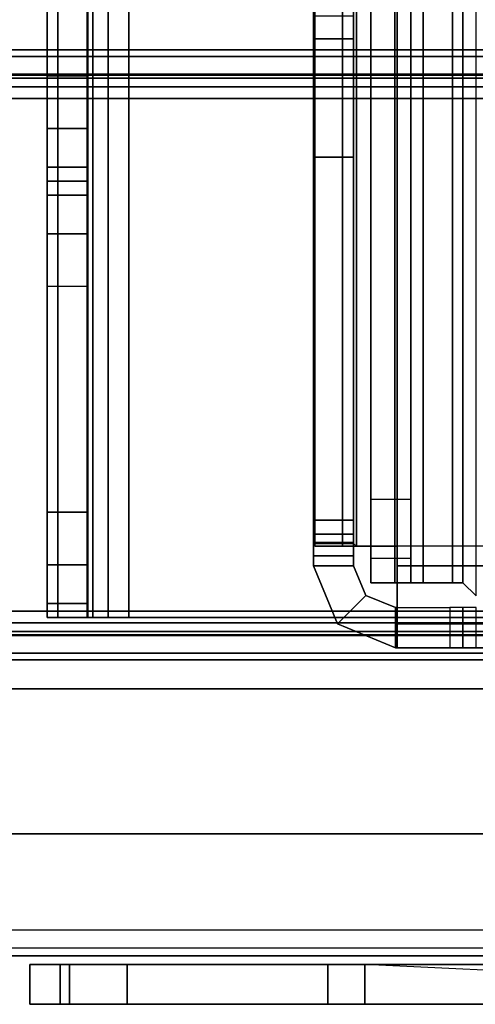
# Model space of a CAD drawing. Units: inches. Extents: x -2 to 130, y -6 to 66.
# Drawn here: x 33 to 34, y 2 to 5 of the extents above; entities that cross this region are included whole.
import ezdxf

# ---------------------------------------------------------------- set-up
doc = ezdxf.new("R2010")
doc.units = ezdxf.units.IN
doc.header["$MEASUREMENT"] = 0
for name, color, linetype in [('FRAME', 7, 'Continuous'), ('FRAME-BRACKET', 7, 'Continuous'), ('FRAME-CONNECTOR', 7, 'Continuous'), ('FRAME-OTHER', 7, 'Continuous'), ('FRAME-TILEBRACKET', 7, 'Continuous'), ('TILE-EDGE', 3, 'Continuous'), ('TILE-LAM', 3, 'Continuous'), ('WKSURF-TOP', 6, 'Continuous')]:
    doc.layers.add(name, color=color, linetype=linetype)
doc.styles.get("Standard").update_dxf_attribs({"font": 'arial.ttf'})

# ---------------------------------------------------------------- blocks, each defined once
blk = doc.blocks.new('MHQ100_4206_0T')
at = {"layer": 'FRAME'}
for points in [[(71.68, -0.0875, 5.745), (36.32, -0.0875, 5.745), (36.32, -0.1069, 5.6725), (71.68, -0.1069, 5.6725)], [(71.68, -0.0875, 6.831), (71.68, -0.0875, 5.745), (36.32, -0.0875, 5.745), (36.32, -0.0875, 6.831)], [(71.68, -0.1069, 6.9035), (36.32, -0.1069, 6.9035), (36.32, -0.0875, 6.831), (71.68, -0.0875, 6.831)], [(71.68, -0.1069, 40.9275), (36.32, -0.1069, 40.9275), (36.32, -0.0875, 40.855), (71.68, -0.0875, 40.855)], [(36.32, -0.0875, 39.769), (36.32, -0.0875, 40.855), (71.68, -0.0875, 40.855), (71.68, -0.0875, 39.769)], [(71.68, -0.0875, 39.769), (36.32, -0.0875, 39.769), (36.32, -0.1069, 39.6965), (71.68, -0.1069, 39.6965)], [(71.68, -0.1069, 5.6725), (36.32, -0.1069, 5.6725), (36.32, -0.16, 5.6194), (71.68, -0.16, 5.6194)], [(71.68, -0.16, 6.9566), (36.32, -0.16, 6.9566), (36.32, -0.1069, 6.9035), (71.68, -0.1069, 6.9035)], [(71.68, -0.16, 40.9806), (36.32, -0.16, 40.9806), (36.32, -0.1069, 40.9275), (71.68, -0.1069, 40.9275)], [(71.68, -0.1069, 39.6965), (36.32, -0.1069, 39.6965), (36.32, -0.16, 39.6434), (71.68, -0.16, 39.6434)], [(71.68, -0.16, 5.6194), (36.32, -0.16, 5.6194), (36.32, -0.2325, 5.6), (71.68, -0.2325, 5.6)], [(71.68, -0.2325, 6.976), (36.32, -0.2325, 6.976), (36.32, -0.16, 6.9566), (71.68, -0.16, 6.9566)], [(71.68, -0.2325, 41), (36.32, -0.2325, 41), (36.32, -0.16, 40.9806), (71.68, -0.16, 40.9806)], [(71.68, -0.16, 39.6434), (36.32, -0.16, 39.6434), (36.32, -0.2325, 39.624), (71.68, -0.2325, 39.624)], [(36.32, -0.1625, 5.745), (71.68, -0.1625, 5.745), (71.68, -0.1719, 5.71), (36.32, -0.1719, 5.71)], [(36.32, -0.1625, 5.745), (36.32, -0.1625, 6.831), (71.68, -0.1625, 6.831), (71.68, -0.1625, 5.745)], [(36.32, -0.1719, 6.866), (71.68, -0.1719, 6.866), (71.68, -0.1625, 6.831), (36.32, -0.1625, 6.831)], [(36.32, -0.1719, 40.89), (71.68, -0.1719, 40.89), (71.68, -0.1625, 40.855), (36.32, -0.1625, 40.855)], [(71.68, -0.1625, 40.855), (71.68, -0.1625, 39.769), (36.32, -0.1625, 39.769), (36.32, -0.1625, 40.855)], [(36.32, -0.1625, 39.769), (71.68, -0.1625, 39.769), (71.68, -0.1719, 39.734), (36.32, -0.1719, 39.734)], [(36.32, -0.1719, 5.71), (71.68, -0.1719, 5.71), (71.68, -0.1975, 5.6844), (36.32, -0.1975, 5.6844)], [(36.32, -0.1975, 6.8916), (71.68, -0.1975, 6.8916), (71.68, -0.1719, 6.866), (36.32, -0.1719, 6.866)], [(36.32, -0.1975, 40.9156), (71.68, -0.1975, 40.9156), (71.68, -0.1719, 40.89), (36.32, -0.1719, 40.89)], [(36.32, -0.1719, 39.734), (71.68, -0.1719, 39.734), (71.68, -0.1975, 39.7084), (36.32, -0.1975, 39.7084)], [(36.32, -0.1975, 5.6844), (71.68, -0.1975, 5.6844), (71.68, -0.2325, 5.675), (36.32, -0.2325, 5.675)], [(36.32, -0.2325, 6.901), (71.68, -0.2325, 6.901), (71.68, -0.1975, 6.8916), (36.32, -0.1975, 6.8916)], [(36.32, -0.2325, 40.925), (71.68, -0.2325, 40.925), (71.68, -0.1975, 40.9156), (36.32, -0.1975, 40.9156)], [(36.32, -0.1975, 39.7084), (71.68, -0.1975, 39.7084), (71.68, -0.2325, 39.699), (36.32, -0.2325, 39.699)], [(71.68, -0.2325, 5.675), (71.68, -1.7675, 5.675), (36.32, -1.7675, 5.675), (36.32, -0.2325, 5.675)], [(36.32, -0.2325, 5.6), (71.68, -0.2325, 5.6), (71.68, -1.7675, 5.6), (36.32, -1.7675, 5.6)], [(36.32, -0.2325, 6.901), (36.32, -1.7675, 6.901), (71.68, -1.7675, 6.901), (71.68, -0.2325, 6.901)], [(36.32, -1.7675, 6.976), (71.68, -1.7675, 6.976), (71.68, -0.2325, 6.976), (36.32, -0.2325, 6.976)], [(36.32, -0.2325, 40.925), (36.32, -1.7675, 40.925), (71.68, -1.7675, 40.925), (71.68, -0.2325, 40.925)], [(36.32, -1.7675, 41), (71.68, -1.7675, 41), (71.68, -0.2325, 41), (36.32, -0.2325, 41)], [(71.68, -0.2325, 39.699), (71.68, -1.7675, 39.699), (36.32, -1.7675, 39.699), (36.32, -0.2325, 39.699)], [(36.32, -0.2325, 39.624), (71.68, -0.2325, 39.624), (71.68, -1.7675, 39.624), (36.32, -1.7675, 39.624)], [(36.32, -1.7675, 5.675), (71.68, -1.7675, 5.675), (71.68, -1.8025, 5.6844), (36.32, -1.8025, 5.6844)], [(71.68, -1.7675, 5.6), (36.32, -1.7675, 5.6), (36.32, -1.84, 5.6194), (71.68, -1.84, 5.6194)], [(36.32, -1.8025, 6.8916), (71.68, -1.8025, 6.8916), (71.68, -1.7675, 6.901), (36.32, -1.7675, 6.901)], [(71.68, -1.84, 6.9566), (36.32, -1.84, 6.9566), (36.32, -1.7675, 6.976), (71.68, -1.7675, 6.976)], [(36.32, -1.8025, 40.9156), (71.68, -1.8025, 40.9156), (71.68, -1.7675, 40.925), (36.32, -1.7675, 40.925)], [(71.68, -1.84, 40.9806), (36.32, -1.84, 40.9806), (36.32, -1.7675, 41), (71.68, -1.7675, 41)], [(36.32, -1.7675, 39.699), (71.68, -1.7675, 39.699), (71.68, -1.8025, 39.7084), (36.32, -1.8025, 39.7084)], [(71.68, -1.7675, 39.624), (36.32, -1.7675, 39.624), (36.32, -1.84, 39.6434), (71.68, -1.84, 39.6434)], [(36.32, -1.8025, 5.6844), (71.68, -1.8025, 5.6844), (71.68, -1.8281, 5.71), (36.32, -1.8281, 5.71)], [(36.32, -1.8281, 6.866), (71.68, -1.8281, 6.866), (71.68, -1.8025, 6.8916), (36.32, -1.8025, 6.8916)], [(36.32, -1.8281, 40.89), (71.68, -1.8281, 40.89), (71.68, -1.8025, 40.9156), (36.32, -1.8025, 40.9156)], [(36.32, -1.8025, 39.7084), (71.68, -1.8025, 39.7084), (71.68, -1.8281, 39.734), (36.32, -1.8281, 39.734)], [(36.32, -1.8281, 5.71), (71.68, -1.8281, 5.71), (71.68, -1.8375, 5.745), (36.32, -1.8375, 5.745)], [(36.32, -1.8375, 6.831), (71.68, -1.8375, 6.831), (71.68, -1.8281, 6.866), (36.32, -1.8281, 6.866)], [(36.32, -1.8375, 40.855), (71.68, -1.8375, 40.855), (71.68, -1.8281, 40.89), (36.32, -1.8281, 40.89)], [(36.32, -1.8281, 39.734), (71.68, -1.8281, 39.734), (71.68, -1.8375, 39.769), (36.32, -1.8375, 39.769)], [(71.68, -1.8375, 5.745), (71.68, -1.8375, 6.831), (36.32, -1.8375, 6.831), (36.32, -1.8375, 5.745)], [(36.32, -1.8375, 40.855), (36.32, -1.8375, 39.769), (71.68, -1.8375, 39.769), (71.68, -1.8375, 40.855)], [(71.68, -1.84, 5.6194), (36.32, -1.84, 5.6194), (36.32, -1.8931, 5.6725), (71.68, -1.8931, 5.6725)], [(71.68, -1.8931, 6.9035), (36.32, -1.8931, 6.9035), (36.32, -1.84, 6.9566), (71.68, -1.84, 6.9566)], [(71.68, -1.8931, 40.9275), (36.32, -1.8931, 40.9275), (36.32, -1.84, 40.9806), (71.68, -1.84, 40.9806)], [(71.68, -1.84, 39.6434), (36.32, -1.84, 39.6434), (36.32, -1.8931, 39.6965), (71.68, -1.8931, 39.6965)], [(71.68, -1.8931, 5.6725), (36.32, -1.8931, 5.6725), (36.32, -1.9125, 5.745), (71.68, -1.9125, 5.745)], [(71.68, -1.9125, 6.831), (36.32, -1.9125, 6.831), (36.32, -1.8931, 6.9035), (71.68, -1.8931, 6.9035)], [(71.68, -1.9125, 40.855), (36.32, -1.9125, 40.855), (36.32, -1.8931, 40.9275), (71.68, -1.8931, 40.9275)], [(71.68, -1.8931, 39.6965), (36.32, -1.8931, 39.6965), (36.32, -1.9125, 39.769), (71.68, -1.9125, 39.769)], [(36.32, -1.9125, 6.831), (36.32, -1.9125, 5.745), (71.68, -1.9125, 5.745), (71.68, -1.9125, 6.831)], [(71.68, -1.9125, 39.769), (71.68, -1.9125, 40.855), (36.32, -1.9125, 40.855), (36.32, -1.9125, 39.769)]]:
    blk.add_3dface(points, dxfattribs=at)
at = {"layer": 'FRAME-BRACKET'}
for points in [[(39.755, -7.7862, 7.095), (38.0925, -7.7862, 7.095), (38.0925, -0.2138, 7.095), (39.755, -0.2138, 7.095)], [(38.0925, -7.7862, 6.975), (38.0925, -0.2138, 6.975), (39.755, -0.2138, 6.975), (39.755, -7.7862, 6.975)], [(39.755, -0.2138, 6.975), (39.755, -0.2138, 7.095), (38.0925, -0.2138, 7.095), (38.0925, -0.2138, 6.975)], [(39.8175, -7.7862, 7.1117), (39.8175, -0.2138, 7.1117), (39.755, -0.2138, 7.095), (39.755, -7.7862, 7.095)], [(39.8775, -0.2138, 7.0078), (39.8775, -7.7862, 7.0078), (39.755, -7.7862, 6.975), (39.755, -0.2138, 6.975)], [(39.755, -0.2138, 7.095), (39.755, -0.2138, 6.975), (39.8775, -0.2138, 7.0078), (39.8175, -0.2138, 7.1117)], [(39.8633, -7.7862, 7.1575), (39.8633, -0.2138, 7.1575), (39.8175, -0.2138, 7.1117), (39.8175, -7.7862, 7.1117)], [(39.8175, -0.2138, 7.1117), (39.8775, -0.2138, 7.0078), (39.9672, -0.2138, 7.0975), (39.8633, -0.2138, 7.1575)], [(39.88, -7.7862, 7.22), (39.88, -0.2138, 7.22), (39.8633, -0.2138, 7.1575), (39.8633, -7.7862, 7.1575)], [(39.8633, -0.2138, 7.1575), (39.9672, -0.2138, 7.0975), (40, -0.2138, 7.22), (39.88, -0.2138, 7.22)], [(39.9672, -0.2138, 7.0975), (39.9672, -7.7862, 7.0975), (39.8775, -7.7862, 7.0078), (39.8775, -0.2138, 7.0078)], [(39.88, -7.744, 7.6049), (39.88, -0.256, 7.6049), (39.88, -0.2138, 7.4474), (39.88, -7.7862, 7.4474)], [(39.88, -7.7862, 7.4474), (39.88, -7.7862, 7.22), (39.88, -0.2138, 7.22), (39.88, -0.2138, 7.4474)], [(40, -0.2138, 7.4474), (39.88, -0.2138, 7.4474), (39.88, -0.2138, 7.22), (40, -0.2138, 7.22)], [(39.88, -0.256, 7.6049), (40, -0.256, 7.6049), (40, -0.2138, 7.4474), (39.88, -0.2138, 7.4474)], [(40, -0.2138, 7.22), (40, -7.7862, 7.22), (39.9672, -7.7862, 7.0975), (39.9672, -0.2138, 7.0975)], [(40, -0.256, 7.6049), (40, -7.744, 7.6049), (40, -7.7862, 7.4474), (40, -0.2138, 7.4474)], [(40, -0.2138, 7.22), (40, -0.2138, 7.4474), (40, -7.7862, 7.4474), (40, -7.7862, 7.22)], [(39.88, -7.6287, 7.7202), (39.88, -0.3713, 7.7202), (39.88, -0.256, 7.6049), (39.88, -7.744, 7.6049)], [(39.88, -0.3713, 7.7202), (40, -0.3713, 7.7202), (40, -0.256, 7.6049), (39.88, -0.256, 7.6049)], [(40, -0.3713, 7.7202), (40, -7.6287, 7.7202), (40, -7.744, 7.6049), (40, -0.256, 7.6049)], [(39.88, -7.4713, 7.7624), (39.88, -0.5287, 7.7624), (39.88, -0.3713, 7.7202), (39.88, -7.6287, 7.7202)], [(39.88, -0.5287, 7.7624), (40, -0.5287, 7.7624), (40, -0.3713, 7.7202), (39.88, -0.3713, 7.7202)], [(40, -0.5287, 7.7624), (40, -7.4713, 7.7624), (40, -7.6287, 7.7202), (40, -0.3713, 7.7202)], [(40, -0.5287, 7.7624), (39.88, -0.5287, 7.7624), (39.88, -1.2049, 7.7624), (40, -1.2049, 7.7624)], [(39.88, -6.6376, 7.8046), (39.88, -1.3624, 7.8046), (39.88, -1.2049, 7.7624), (39.88, -6.7951, 7.7624)], [(39.88, -1.2049, 7.7624), (40, -1.2049, 7.7624), (40, -1.3624, 7.8046), (39.88, -1.3624, 7.8046)], [(40, -6.6376, 7.8046), (40, -1.3624, 7.8046), (40, -1.2049, 7.7624), (40, -6.7951, 7.7624)], [(39.88, -6.5223, 7.9199), (39.88, -1.4777, 7.9199), (39.88, -1.3624, 7.8046), (39.88, -6.6376, 7.8046)], [(39.88, -1.3624, 7.8046), (40, -1.3624, 7.8046), (40, -1.4777, 7.9199), (39.88, -1.4777, 7.9199)], [(40, -6.5223, 7.9199), (40, -1.4777, 7.9199), (40, -1.3624, 7.8046), (40, -6.6376, 7.8046)], [(39.88, -6.4801, 8.0774), (39.88, -1.5199, 8.0774), (39.88, -1.4777, 7.9199), (39.88, -6.5223, 7.9199)], [(39.88, -1.4777, 7.9199), (40, -1.4777, 7.9199), (40, -1.5199, 8.0774), (39.88, -1.5199, 8.0774)], [(40, -6.4801, 8.0774), (40, -1.5199, 8.0774), (40, -1.4777, 7.9199), (40, -6.5223, 7.9199)], [(39.88, -6.4801, 8.2348), (39.88, -1.5199, 8.2348), (39.88, -1.5621, 8.3923), (39.88, -6.4379, 8.3923)], [(39.88, -6.4801, 8.2348), (39.88, -6.4801, 8.0774), (39.88, -1.5199, 8.0774), (39.88, -1.5199, 8.2348)], [(39.88, -1.5621, 8.3923), (40, -1.5621, 8.3923), (40, -1.5199, 8.2348), (39.88, -1.5199, 8.2348)], [(40, -1.5199, 8.0774), (39.88, -1.5199, 8.0774), (39.88, -1.5199, 8.2348), (40, -1.5199, 8.2348)], [(40, -1.5199, 8.2348), (40, -6.4801, 8.2348), (40, -6.4379, 8.3923), (40, -1.5621, 8.3923)], [(40, -1.5199, 8.0774), (40, -1.5199, 8.2348), (40, -6.4801, 8.2348), (40, -6.4801, 8.0774)], [(39.88, -6.4379, 8.3923), (39.88, -1.5621, 8.3923), (39.88, -1.6774, 8.5076), (39.88, -6.3226, 8.5076)], [(39.88, -1.6774, 8.5076), (40, -1.6774, 8.5076), (40, -1.5621, 8.3923), (39.88, -1.5621, 8.3923)], [(40, -1.5621, 8.3923), (40, -6.4379, 8.3923), (40, -6.3226, 8.5076), (40, -1.6774, 8.5076)], [(39.88, -6.3226, 8.5076), (39.88, -1.6774, 8.5076), (39.88, -1.8348, 8.5498), (39.88, -6.1652, 8.5498)], [(39.88, -1.8348, 8.5498), (40, -1.8348, 8.5498), (40, -1.6774, 8.5076), (39.88, -1.6774, 8.5076)], [(40, -1.6774, 8.5076), (40, -6.3226, 8.5076), (40, -6.1652, 8.5498), (40, -1.8348, 8.5498)], [(39.88, -6.1652, 8.5498), (40, -6.1652, 8.5498), (40, -1.8348, 8.5498), (39.88, -1.8348, 8.5498)]]:
    blk.add_3dface(points, dxfattribs=at)
at = {"layer": 'FRAME-TILEBRACKET'}
for points in [[(39.9332, 0.9437, 38.5181), (37.7905, 0.9437, 38.5181), (37.7905, 0.9437, 29.5001), (39.9332, 0.9437, 29.5001)], [(39.9332, 0.8241, 29.5001), (39.9332, 0.9437, 29.5001), (37.7905, 0.9437, 29.5001), (37.7905, 0.8241, 29.5001)], [(37.7905, 0.9437, 38.5181), (37.7905, 0.8241, 38.5181), (39.9332, 0.8241, 38.5181), (39.9332, 0.9437, 38.5181)], [(37.7905, 0.9437, 25.5182), (37.7905, 0.8241, 25.5182), (39.9332, 0.8241, 25.5182), (39.9332, 0.9437, 25.5182)], [(39.1596, 0.9437, 24.6461), (39.0488, 0.9437, 24.5822), (37.7905, 0.9437, 25.5182), (39.9332, 0.9437, 25.5182)], [(39.9332, 0.9437, 9.8841), (39.9332, 0.8241, 9.8841), (37.7905, 0.8241, 9.8841), (37.7905, 0.9437, 9.8841)], [(39.9332, 0.9437, 9.8841), (37.7905, 0.9437, 9.8841), (39.0488, 0.9437, 10.4542), (39.1596, 0.9437, 10.3903)], [(39.0488, 0.9437, 10.5822), (39.0488, 0.9437, 10.4542), (37.7905, 0.9437, 9.8841), (39.0488, 0.9437, 10.5822)], [(39.0488, 0.9437, 24.5822), (39.0488, 0.9437, 24.4542), (37.7905, 0.9437, 25.5182), (39.0488, 0.9437, 24.5822)], [(39.0488, 0.9437, 24.4542), (39.0488, 0.9437, 10.5822), (37.7905, 0.9437, 9.8841), (37.7905, 0.9437, 25.5182)], [(39.1596, 0.9437, 24.6461), (39.1596, 0.8241, 24.6461), (39.0488, 0.8241, 24.5822), (39.0488, 0.9437, 24.5822)], [(39.0488, 0.9437, 24.5822), (39.0488, 0.8241, 24.5822), (39.0488, 0.8241, 24.4542), (39.0488, 0.9437, 24.4542)], [(39.0488, 0.9437, 24.4542), (39.0488, 0.8241, 24.4542), (39.1596, 0.8241, 24.3902), (39.1596, 0.9437, 24.3902)], [(39.0488, 0.9437, 10.4542), (39.0488, 0.8241, 10.4542), (39.1596, 0.8241, 10.3903), (39.1596, 0.9437, 10.3903)], [(39.0488, 0.9437, 10.5822), (39.0488, 0.8241, 10.5822), (39.0488, 0.8241, 10.4542), (39.0488, 0.9437, 10.4542)], [(39.1596, 0.9437, 10.6462), (39.1596, 0.8241, 10.6462), (39.0488, 0.8241, 10.5822), (39.0488, 0.9437, 10.5822)], [(39.1596, 0.9437, 10.6462), (39.0488, 0.9437, 10.5822), (39.0488, 0.9437, 24.4542), (39.1596, 0.9437, 24.3902)], [(39.7605, 0.9437, 24.6461), (39.7605, 0.8241, 24.6461), (39.1596, 0.8241, 24.6461), (39.1596, 0.9437, 24.6461)], [(39.1596, 0.9437, 24.3902), (39.1596, 0.8241, 24.3902), (39.7605, 0.8241, 24.3902), (39.7605, 0.9437, 24.3902)], [(39.9332, 0.9437, 25.5182), (39.7605, 0.9437, 24.6461), (39.1596, 0.9437, 24.6461), (39.9332, 0.9437, 25.5182)], [(39.1596, 0.9437, 10.3903), (39.1596, 0.8241, 10.3903), (39.7605, 0.8241, 10.3903), (39.7605, 0.9437, 10.3903)], [(39.7605, 0.9437, 10.6462), (39.7605, 0.8241, 10.6462), (39.1596, 0.8241, 10.6462), (39.1596, 0.9437, 10.6462)], [(39.9332, 0.9437, 9.8841), (39.1596, 0.9437, 10.3903), (39.7605, 0.9437, 10.3903), (39.9332, 0.9437, 9.8841)], [(39.1596, 0.9437, 24.3902), (39.7605, 0.9437, 24.3902), (39.7605, 0.9437, 10.6462), (39.1596, 0.9437, 10.6462)], [(39.961, 0.8241, 24.701), (39.7605, 0.8241, 24.6461), (39.7605, 0.9437, 24.6461), (39.961, 0.9437, 24.701)], [(39.961, 0.8241, 24.3354), (39.961, 0.9437, 24.3354), (39.7605, 0.9437, 24.3902), (39.7605, 0.8241, 24.3902)], [(39.9332, 0.9437, 25.5182), (40.0513, 0.9437, 25.4001), (39.961, 0.9437, 24.701), (39.7605, 0.9437, 24.6461)], [(39.961, 0.9437, 10.3354), (39.7605, 0.9437, 10.3903), (39.7605, 0.8241, 10.3903), (39.961, 0.8241, 10.3354)], [(39.7605, 0.8241, 10.6462), (39.7605, 0.9437, 10.6462), (39.961, 0.9437, 10.7011), (39.961, 0.8241, 10.7011)], [(39.7605, 0.9437, 10.3903), (39.961, 0.9437, 10.3354), (40.0513, 0.9437, 10.0022), (39.9332, 0.9437, 9.8841)], [(39.7605, 0.9437, 24.3902), (39.961, 0.9437, 24.3354), (39.961, 0.9437, 10.7011), (39.7605, 0.9437, 10.6462)], [(39.9332, 0.8241, 38.5181), (40.0513, 0.8241, 38.4), (40.0513, 0.9437, 38.4), (39.9332, 0.9437, 38.5181)], [(40.0513, 0.9437, 38.4), (39.9332, 0.9437, 38.5181), (39.9332, 0.9437, 29.5001), (40.0513, 0.9437, 29.6182)], [(40.0513, 0.9437, 29.6182), (40.0513, 0.8241, 29.6182), (39.9332, 0.8241, 29.5001), (39.9332, 0.9437, 29.5001)], [(39.9332, 0.8241, 25.5182), (40.0513, 0.8241, 25.4001), (40.0513, 0.9437, 25.4001), (39.9332, 0.9437, 25.5182)], [(39.9332, 0.9437, 9.8841), (40.0513, 0.9437, 10.0022), (40.0513, 0.8241, 10.0022), (39.9332, 0.8241, 9.8841)], [(40.0513, 0.8241, 24.7993), (39.961, 0.8241, 24.701), (39.961, 0.9437, 24.701), (40.0513, 0.9437, 24.7993)], [(40.0513, 0.8241, 24.2371), (40.0513, 0.9437, 24.2371), (39.961, 0.9437, 24.3354), (39.961, 0.8241, 24.3354)], [(40.0513, 0.9437, 24.7993), (39.961, 0.9437, 24.701), (40.0513, 0.9437, 25.4001), (40.0513, 0.9437, 24.7993)], [(40.0513, 0.9437, 10.2371), (39.961, 0.9437, 10.3354), (39.961, 0.8241, 10.3354), (40.0513, 0.8241, 10.2371)], [(39.961, 0.8241, 10.7011), (39.961, 0.9437, 10.7011), (40.0513, 0.9437, 10.7993), (40.0513, 0.8241, 10.7993)], [(40.0513, 0.9437, 10.2371), (40.0513, 0.9437, 10.0022), (39.961, 0.9437, 10.3354), (40.0513, 0.9437, 10.2371)], [(40.0513, 0.9437, 10.7993), (39.961, 0.9437, 10.7011), (39.961, 0.9437, 24.3354), (40.0513, 0.9437, 24.2371)], [(40.0513, 0.9437, 38.4), (40.0513, 0.8241, 38.4), (40.0513, 0.8241, 29.6182), (40.0513, 0.9437, 29.6182)], [(40.0513, 0.8241, 25.4001), (40.0513, 0.8241, 24.7993), (40.0513, 0.9437, 24.7993), (40.0513, 0.9437, 25.4001)], [(40.0513, 0.9437, 24.2371), (40.0513, 0.8241, 24.2371), (40.0513, 0.8241, 10.7993), (40.0513, 0.9437, 10.7993)], [(40.0513, 0.9437, 10.0022), (40.0513, 0.9437, 10.2371), (40.0513, 0.8241, 10.2371), (40.0513, 0.8241, 10.0022)], [(37.7905, 0.8839, 9.8841), (39.0488, 0.8241, 10.4542), (39.0488, 0.8241, 10.5822), (37.7905, 0.8241, 9.8841)], [(37.7905, 0.8241, 29.5001), (39.9332, 0.8241, 29.5001), (39.9332, 0.8241, 38.5181), (37.7905, 0.8241, 38.5181)], [(39.0488, 0.8241, 24.5822), (39.1596, 0.8241, 24.6461), (39.9332, 0.8241, 25.5182), (37.7905, 0.8241, 25.5182)], [(37.7905, 0.8241, 9.8841), (39.9332, 0.8241, 9.8841), (39.1596, 0.8241, 10.3903), (39.0488, 0.8241, 10.4542)], [(39.0488, 0.8241, 24.4542), (39.0488, 0.8241, 24.5822), (37.7905, 0.8241, 25.5182), (39.0488, 0.8241, 24.4542)], [(39.0488, 0.8241, 24.4542), (37.7905, 0.8241, 25.5182), (37.7905, 0.8241, 9.8841), (39.0489, 0.8241, 10.5822)], [(39.0488, 0.8241, 10.5822), (39.1596, 0.8241, 10.6461), (39.1596, 0.8241, 24.3902), (39.0488, 0.8241, 24.4542)], [(39.7605, 0.8241, 24.6461), (39.9332, 0.8241, 25.5182), (39.1596, 0.8241, 24.6461), (39.7605, 0.8241, 24.6461)], [(39.7605, 0.8241, 10.3903), (39.1596, 0.8241, 10.3903), (39.9332, 0.8241, 9.8841), (39.7605, 0.8241, 10.3903)], [(39.1596, 0.8241, 10.6462), (39.7605, 0.8241, 10.6462), (39.7605, 0.8241, 24.3902), (39.1596, 0.8241, 24.3902)], [(39.7605, 0.8241, 24.6461), (39.961, 0.8241, 24.701), (40.0513, 0.8241, 25.4001), (39.9332, 0.8241, 25.5182)], [(39.9332, 0.8241, 9.8841), (40.0513, 0.8241, 10.0022), (39.961, 0.8241, 10.3354), (39.7605, 0.8241, 10.3903)], [(39.961, 0.8241, 24.3354), (39.7605, 0.8241, 24.3902), (39.7605, 0.8241, 10.6462), (39.961, 0.8241, 10.7011)], [(39.9332, 0.8241, 29.5001), (40.0513, 0.8241, 29.6182), (40.0513, 0.8241, 38.4), (39.9332, 0.8241, 38.5181)], [(39.961, 0.8241, 24.701), (40.0513, 0.8241, 24.7993), (40.0513, 0.8241, 25.4001), (39.961, 0.8241, 24.701)], [(39.961, 0.8241, 10.3354), (40.0513, 0.8241, 10.0022), (40.0513, 0.8241, 10.2371), (39.961, 0.8241, 10.3354)], [(39.961, 0.8241, 10.7011), (40.0513, 0.8241, 10.7993), (40.0513, 0.8241, 24.2371), (39.961, 0.8241, 24.3354)]]:
    blk.add_3dface(points, dxfattribs=at)
at = {"layer": 'FRAME-OTHER'}
blk.add_attdef('OTHER', (3, -17), '', height=2, dxfattribs=at)
blk = doc.blocks.new('MHQ205_06H_0T')
at = {"layer": 'TILE-EDGE'}
for points in [[(0.0236, 0, 9.6594), (71.9764, 0, 9.6594), (71.9764, 0.4331, 9.6594), (0.0236, 0.4331, 9.6594)], [(0.0236, 0.4331), (71.9764, 0.4331), (71.9764, 0), (0.0236, 0)]]:
    blk.add_3dface(points, dxfattribs=at)
at = {"layer": 'TILE-LAM'}
for points in [[(0.0236, 0.4331, 9.6594), (71.9764, 0.4331, 9.6594), (71.9764, 0.4331), (0.0236, 0.4331)], [(71.9764, 0), (71.9764, 0, 9.6594), (0.0236, 0, 9.6594), (0.0236, 0)]]:
    blk.add_3dface(points, dxfattribs=at)
blk = doc.blocks.new('MHQ125_MN_0T')
at = {"layer": 'FRAME-CONNECTOR'}
for points in [[(2.9578, -0.1236, 5.2959), (2.7165, -0.1236, 0.5078), (-2.7165, -0.1236, 0.5078), (-2.9578, -0.1236, 5.2959)], [(-2.9528, -0.1236, 5.355), (-2.9528, -0.1954, 5.5282), (2.9528, -0.1954, 5.5282), (2.9528, -0.1236, 5.355)], [(2.9578, -0.1236, 5.2959), (-2.9528, -0.1236, 5.2959), (-2.9528, -0.1236, 5.355), (2.9528, -0.1236, 5.355)], [(2.7559, -0.2436, 0.4684), (2.7559, -0.1236, 0.4684), (2.7165, -0.1236, 0.5078), (2.7165, -0.2436, 0.5078)], [(2.7559, -0.1236, 0.4684), (2.7165, -0.1236, 0.5078), (2.9578, -0.1236, 5.2959), (2.7559, -0.1236, 0.176)], [(2.7953, -0.2436, 0.1366), (2.7953, -0.1236, 0.1366), (2.7559, -0.1236, 0.176), (2.7559, -0.2436, 0.176)], [(2.7559, -0.1236, 0.176), (2.7559, -0.2436, 0.176), (2.7559, -0.2436, 0.4684), (2.7559, -0.1236, 0.4684)], [(2.7953, -0.1236, 0.1366), (2.7559, -0.1236, 0.176), (2.9578, -0.1236, 5.2959), (2.9578, -0.1236, 0.1366)], [(2.9578, -0.1236, 0.1366), (2.9578, -0.2436, 0.1366), (2.7953, -0.2436, 0.1366), (2.7953, -0.1236, 0.1366)], [(2.9528, -0.1236, 5.355), (2.9528, -0.1954, 5.5282), (2.9528, -0.2802, 5.4434), (2.9528, -0.2436, 5.355)], [(2.9578, -0.2436, 5.2959), (2.9578, -0.1236, 5.2959), (2.9528, -0.1236, 5.355), (2.9528, -0.2436, 5.355)], [(3.131, -0.1954, 5.2959), (2.9578, -0.1236, 5.2959), (2.9578, -0.2436, 5.2959), (3.0461, -0.2802, 5.2959)], [(2.9578, -0.1236, 0.1366), (3.131, -0.1954, 0.1366), (3.0461, -0.2802, 0.1366), (2.9578, -0.2436, 0.1366)], [(2.9578, -0.1236, 5.2959), (3.131, -0.1954, 5.2959), (3.131, -0.1954, 0.1366), (2.9578, -0.1236, 0.1366)], [(2.9528, -0.1954, 5.5282), (-2.9528, -0.1954, 5.5282), (-2.9528, -0.3686, 5.6), (2.9528, -0.3686, 5.6)], [(2.9528, -0.2802, 5.4434), (2.9528, -0.1954, 5.5282), (2.9528, -0.3686, 5.6), (2.9528, -0.3686, 5.48)], [(3.131, -0.1954, 5.2959), (3.0461, -0.2802, 5.2959), (3.0828, -0.3686, 5.2959), (3.2028, -0.3686, 5.2959)], [(3.2028, -0.3686, 0.1366), (3.0828, -0.3686, 0.1366), (3.0461, -0.2802, 0.1366), (3.131, -0.1954, 0.1366)], [(3.2028, -0.3686, 5.2959), (3.2028, -0.3686, 0.1366), (3.131, -0.1954, 0.1366), (3.131, -0.1954, 5.2959)], [(2.9578, -0.2436, 5.2959), (2.9578, -0.2436, 0.1366), (3.0461, -0.2802, 0.1366), (3.0461, -0.2802, 5.2959)], [(2.7165, -0.2784, 0.5078), (2.7559, -0.3177, 0.5078), (2.7559, -0.3177, 0.3881), (2.7165, -0.2784, 0.3881)], [(2.7559, -7.6823, 0.5078), (2.7559, -0.3177, 0.5078), (2.7165, -0.2784, 0.5078), (2.7165, -7.7217, 0.5078)], [(3.0828, -0.3686, 5.2959), (3.0461, -0.2802, 5.2959), (3.0461, -0.2802, 0.1366), (3.0828, -0.3686, 0.1366)], [(2.7559, -0.3177, 0.3881), (2.7559, -0.3177, 0.5078), (2.7868, -0.3177, 0.5078), (2.7868, -0.3177, 0.3881)], [(2.7559, -7.6823, 0.3881), (2.7559, -0.3177, 0.3881), (2.7868, -0.3177, 0.3881), (2.7868, -7.6823, 0.3881)], [(2.7559, -7.6823, 0.5078), (2.7868, -7.6823, 0.5078), (2.7868, -0.3177, 0.5078), (2.7559, -0.3177, 0.5078)], [(2.7868, -0.3177, 0.5078), (2.8752, -0.3177, 0.5444), (2.9598, -0.3177, 0.4598), (2.7868, -0.3177, 0.3881)], [(2.7868, -0.3177, 0.3881), (2.9598, -0.3177, 0.4598), (2.9598, -7.6823, 0.4598), (2.7868, -7.6823, 0.3881)], [(2.8752, -7.6823, 0.5444), (2.8752, -0.3177, 0.5444), (2.7868, -0.3177, 0.5078), (2.7868, -7.6823, 0.5078)], [(2.9598, -0.3177, 0.4598), (2.8752, -0.3177, 0.5444), (2.9118, -0.3177, 0.6328), (3.0315, -0.3177, 0.6328)], [(2.8752, -7.6823, 0.5444), (2.9118, -7.6823, 0.6328), (2.9118, -0.3177, 0.6328), (2.8752, -0.3177, 0.5444)], [(3.0315, -0.3177, 0.8881), (2.9118, -0.3177, 0.8881), (2.9118, -0.391, 1.0649), (3.0315, -0.391, 1.0649)], [(2.9118, -0.3177, 0.6328), (2.9118, -0.3177, 0.8881), (3.0315, -0.3177, 0.8881), (3.0315, -0.3177, 0.6328)], [(2.9118, -7.6823, 0.8881), (2.9118, -7.6091, 1.0649), (2.9118, -0.391, 1.0649), (2.9118, -0.3177, 0.8881)], [(2.9118, -7.6823, 0.8881), (2.9118, -0.3177, 0.8881), (2.9118, -0.3177, 0.6328), (2.9118, -7.6823, 0.6328)], [(2.9598, -7.6823, 0.4598), (2.9598, -0.3177, 0.4598), (3.0315, -0.3177, 0.6328), (3.0315, -7.6823, 0.6328)], [(3.0315, -0.3177, 0.8881), (3.0315, -0.391, 1.0649), (3.0315, -7.6091, 1.0649), (3.0315, -7.6823, 0.8881)], [(3.0315, -7.6823, 0.6328), (3.0315, -0.3177, 0.6328), (3.0315, -0.3177, 0.8881), (3.0315, -7.6823, 0.8881)], [(2.9528, -0.3686, 5.6), (-2.9528, -0.3686, 5.6), (-2.9528, -7.6314, 5.6), (2.9528, -7.6314, 5.6)], [(2.9528, -0.3686, 5.6), (2.9528, -0.3686, 5.48), (2.9528, -0.4277, 5.48), (2.9528, -0.4277, 5.6)], [(3.2028, -0.3983, 5.2959), (3.2028, -0.3686, 5.2959), (3.0828, -0.3686, 5.2959), (3.0828, -0.3983, 5.2959)], [(3.2028, -0.3686, 0.1366), (3.2028, -1.5921, 0.1366), (3.0828, -1.5921, 0.1366), (3.0828, -0.3686, 0.1366)], [(3.0828, -0.3686, 5.2959), (3.0828, -0.3686, 0.1366), (3.0828, -0.4383, 5.2889), (3.0828, -0.3983, 5.2959)], [(3.0828, -0.4383, 5.2889), (3.0828, -0.3686, 0.1366), (3.0828, -1.5921, 0.1366), (3.0828, -2.0141, 4.7207)], [(3.2028, -2.0141, 4.7207), (3.2028, -1.5921, 0.1366), (3.2028, -0.3686, 0.1366), (3.2028, -0.4383, 5.2889)], [(3.2028, -0.3983, 5.2959), (3.2028, -0.4383, 5.2889), (3.2028, -0.3686, 0.1366), (3.2028, -0.3686, 5.2959)], [(2.9118, -7.4323, 1.1381), (2.9118, -0.5677, 1.1381), (2.9118, -0.391, 1.0649), (2.9118, -7.6091, 1.0649)], [(3.0315, -7.6091, 1.0649), (3.0315, -0.391, 1.0649), (3.0315, -0.5677, 1.1381), (3.0315, -7.4323, 1.1381)], [(3.2028, -0.3983, 5.2959), (3.0828, -0.3983, 5.2959), (3.0828, -0.4383, 5.2889), (3.2028, -0.4383, 5.2889)], [(2.9528, -0.4277, 5.48), (2.9528, -7.5723, 5.48), (-2.9528, -7.5723, 5.48), (-2.9578, -0.4277, 5.48)], [(3.1164, -0.4277, 5.5444), (2.9528, -0.4277, 5.6), (2.9528, -7.5723, 5.6), (3.1164, -7.5723, 5.5444)], [(2.9528, -0.4277, 5.48), (3.0747, -0.4277, 5.4033), (3.0747, -7.5723, 5.4033), (2.9528, -7.5723, 5.48)], [(3.1988, -0.4277, 5.4033), (3.0747, -0.4277, 5.4033), (2.9528, -0.4277, 5.48), (3.1164, -0.4277, 5.5444)], [(2.9528, -0.4277, 5.6), (3.1164, -0.4277, 5.5444), (2.9528, -0.4277, 5.48)], [(3.0828, -0.4359, 5.36), (3.0828, -7.5641, 5.36), (3.0747, -7.5723, 5.4033), (3.0747, -0.4277, 5.4033)], [(3.1988, -0.4277, 5.4033), (3.2028, -0.4359, 5.36), (3.0828, -0.4359, 5.36), (3.0747, -0.4277, 5.4033)], [(3.0828, -0.4359, 5.36), (3.0828, -0.4635, 5.3185), (3.0828, -7.5365, 5.3185), (3.0828, -7.5641, 5.36)], [(3.2028, -0.4635, 5.3185), (3.0828, -0.4635, 5.3185), (3.0828, -0.4359, 5.36), (3.2028, -0.4359, 5.36)], [(3.0828, -0.4383, 5.2889), (3.2028, -0.4383, 5.2889), (3.2028, -2.0141, 4.7207), (3.0828, -2.0141, 4.7207)], [(3.1164, -0.4277, 5.5444), (3.1164, -7.5723, 5.5444), (3.1988, -7.5723, 5.4033), (3.1988, -0.4277, 5.4033)], [(3.2028, -0.4635, 5.3185), (3.1988, -0.4277, 5.4033), (3.1988, -7.5723, 5.4033), (3.2028, -7.5365, 5.3185)], [(3.0828, -0.5057, 5.2921), (3.0828, -7.4943, 5.2921), (3.0828, -7.5365, 5.3185), (3.0828, -0.4635, 5.3185)], [(3.2028, -0.4635, 5.3185), (3.2028, -0.5057, 5.2921), (3.0828, -0.5057, 5.2921), (3.0828, -0.4635, 5.3185)], [(3.2028, -0.4635, 5.3185), (3.2028, -7.5365, 5.3185), (3.2028, -7.4943, 5.2921), (3.2028, -0.5057, 5.2921)], [(3.0828, -0.5057, 5.2921), (3.0828, -2.0815, 4.7239), (3.0828, -5.9185, 4.7239), (3.0828, -7.4943, 5.2921)], [(3.2028, -2.0815, 4.7239), (3.0828, -2.0815, 4.7239), (3.0828, -0.5057, 5.2921), (3.2028, -0.5057, 5.2921)], [(3.2028, -2.0815, 4.7239), (3.2028, -0.5057, 5.2921), (3.2028, -7.4943, 5.2921), (3.2028, -5.9185, 4.7239)], [(3.0315, -0.5677, 1.1381), (2.9118, -0.5677, 1.1381), (2.9118, -7.4323, 1.1381), (3.0315, -7.4323, 1.1381)], [(3.2028, -1.9457, 0.2831), (3.0828, -1.9457, 0.2831), (3.0828, -1.5921, 0.1366), (3.2028, -1.5921, 0.1366)], [(3.0828, -2.0707, 4.6775), (3.0828, -2.0141, 4.7207), (3.0828, -1.5921, 0.1366), (3.0828, -1.9457, 0.2831)], [(3.2028, -2.0141, 4.7207), (3.2028, -2.0707, 4.6775), (3.2028, -1.9457, 0.2831), (3.2028, -1.5921, 0.1366)], [(3.2028, -1.9457, 0.2831), (3.2028, -2.0921, 0.6366), (3.0828, -2.0921, 0.6366), (3.0828, -1.9457, 0.2831)], [(3.0828, -2.0707, 4.6775), (3.0828, -1.9457, 0.2831), (3.0828, -2.0921, 0.6366), (3.0828, -2.0921, 4.6096)], [(3.2028, -2.0921, 4.6096), (3.2028, -2.0921, 0.6366), (3.2028, -1.9457, 0.2831), (3.2028, -2.0707, 4.6775)]]:
    blk.add_3dface(points, dxfattribs=at)
at = {"layer": 'FRAME-OTHER'}
blk.add_attdef('OTHER', (2, -9), '', height=2, dxfattribs=at)
blk = doc.blocks.new('MHQ405_T1206KBF_0T')
at = {"layer": 'WKSURF-TOP'}
for points in [[(0.0724, 0.799, 41.5276), (-0.9213, 2.8483, 41.5276), (72.915, 2.8483, 41.5276), (71.9213, 0.799, 41.5276)], [(-0.9213, -9.7443, 42), (-0.9213, 2.8483, 42), (72.915, 2.8483, 42), (72.915, -9.7443, 42)], [(71.9213, 0.799, 41.5276), (71.9213, 0.799, 41.1339), (0.0724, 0.799, 41.1339), (0.0724, 0.799, 41.5276)], [(71.9213, 0.776, 41.0782), (71.9213, 0.799, 41.1339), (0.0724, 0.799, 41.1339), (0.0724, 0.776, 41.0782)], [(0.0724, 0.7203, 41.0551), (0.0724, 0.776, 41.0782), (71.9213, 0.776, 41.0782), (71.9213, 0.7203, 41.0551)], [(0.0724, 0.7203, 41.0551), (0.0724, -8.3663, 41.0551), (71.9213, -8.3663, 41.0551), (71.9213, 0.7203, 41.0551)]]:
    blk.add_3dface(points, dxfattribs=at)

msp = doc.modelspace()

# ---------------------------------------------------------------- block references
at = {"rotation": 180}
for name, p in [('MHQ405_T1206KBF_0T', (73.1234, 3.049)), ('MHQ100_4206_0T', (73.1234, 3.049)), ('MHQ125_MN_0T', (37.1234, 3.049)), ('MHQ205_06H_0T', (73.1234, 3.049))]:
    msp.add_blockref(name, p, dxfattribs=at)

doc.saveas('drawing.dxf')
